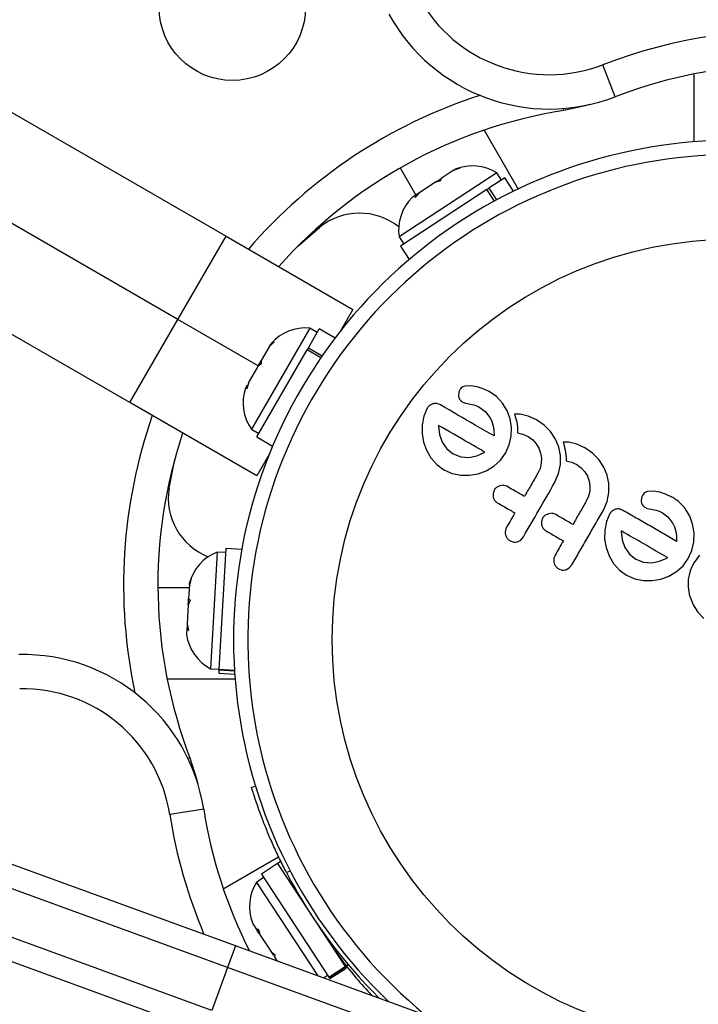
# Model space of a CAD drawing. Extents: x -67 to 548, y -9 to 541.
# Drawn here: x 358 to 362, y 262 to 267 of the extents above; entities that cross this region are included whole.
import ezdxf

# ---------------------------------------------------------------- set-up
doc = ezdxf.new("R2010")
doc.units = 0
doc.header["$LTSCALE"] = 0.125
doc.header["$MEASUREMENT"] = 0
doc.layers.add('CONTOUR', color=7, linetype='CONTINUOUS')

msp = doc.modelspace()

# ---------------------------------------------------------------- linework, layer by layer
at = {"layer": 'CONTOUR'}
for p, q in [((357.568, 267.1122), (359.4408, 266.031)), ((361.5648, 266.7919), (361.4975, 266.9669)), ((359.1783, 265.5763), (356.8509, 266.9201)), ((361.9953, 266.9164), (361.9953, 266.5454)), ((361.2848, 266.7169), (361.283, 266.7282)), ((360.8497, 266.6095), (361.0352, 266.2882)), ((360.3915, 266.4031), (360.477, 266.255)), ((360.6813, 266.3889), (360.615, 266.3454)), ((360.7169, 266.4019), (360.6813, 266.3889)), ((360.6813, 266.3889), (360.6911, 266.3953)), ((360.6911, 266.3953), (360.7169, 266.4019)), ((360.6929, 266.3965), (360.6911, 266.3953)), ((360.919, 266.3766), (360.3858, 266.0271)), ((360.5842, 266.3252), (360.608, 266.3408)), ((360.608, 266.3408), (360.615, 266.3454)), ((360.615, 266.3454), (360.61, 266.3318)), ((360.9631, 266.3494), (360.8765, 266.2926)), ((360.9447, 266.3373), (360.919, 266.3766)), ((361.0109, 266.2764), (360.9631, 266.3494)), ((360.8654, 266.2854), (360.3931, 265.9758)), ((360.5842, 266.3252), (360.4993, 266.2696)), ((360.61, 266.3318), (360.5842, 266.3252)), ((360.8654, 266.2854), (360.8765, 266.2926)), ((360.9066, 266.2226), (360.8654, 266.2854)), ((360.8765, 266.2926), (360.9183, 266.2289)), ((360.4782, 266.2557), (360.4577, 266.2423)), ((360.4993, 266.2696), (360.4732, 266.2421)), ((360.4732, 266.2421), (360.4782, 266.2557)), ((360.4941, 266.2662), (360.4782, 266.2557)), ((360.4993, 266.2696), (360.4941, 266.2662)), ((358.9158, 265.1217), (357.043, 266.2029)), ((359.8316, 265.9739), (359.9518, 266.0789)), ((359.1783, 265.5763), (359.4408, 266.031)), ((359.4408, 266.031), (360.1336, 265.631)), ((360.3858, 266.0271), (360.4115, 265.9879)), ((360.3931, 265.9758), (360.441, 265.9029)), ((360.1336, 265.631), (360.0643, 265.5109)), ((358.9158, 265.1217), (359.1783, 265.5763)), ((359.6171, 265.323), (359.1783, 265.5763)), ((359.8982, 265.5288), (359.5794, 264.9767)), ((359.9388, 265.5053), (359.8982, 265.5288)), ((359.8905, 265.4216), (359.9498, 265.5243)), ((360.0362, 265.4745), (359.9498, 265.5243)), ((359.6767, 265.4263), (359.6334, 265.3513)), ((359.703, 265.4545), (359.6767, 265.4263)), ((359.6767, 265.4263), (359.6845, 265.4398)), ((359.6845, 265.4398), (359.703, 265.4545)), ((359.8905, 265.4216), (359.8835, 265.4095)), ((359.8905, 265.4216), (359.9662, 265.3779)), ((359.6091, 264.9342), (359.8835, 265.4095)), ((359.9582, 265.3663), (359.8835, 265.4095)), ((359.6147, 265.3189), (359.566, 265.2346)), ((359.6147, 265.3189), (359.6334, 265.3513)), ((359.6332, 265.3336), (359.6147, 265.3189)), ((359.6334, 265.3513), (359.6332, 265.3336)), ((359.555, 265.2155), (359.5467, 265.2012)), ((359.566, 265.2346), (359.5547, 265.1978)), ((359.5547, 265.1978), (359.555, 265.2155)), ((360.776, 265.2137), (360.7451, 265.2117)), ((360.8116, 265.2081), (360.776, 265.2137)), ((360.8441, 265.1974), (360.8116, 265.2081)), ((360.7119, 265.1783), (360.7105, 265.1575)), ((360.8777, 265.1816), (360.8441, 265.1974)), ((360.9176, 265.1546), (360.8777, 265.1816)), ((360.9504, 265.1193), (360.9176, 265.1546)), ((359.6086, 264.7217), (358.9158, 265.1217)), ((360.6113, 265.1088), (360.5911, 265.1165)), ((360.7304, 265.1261), (360.7439, 265.12)), ((360.7439, 265.12), (360.7659, 265.1148)), ((360.7659, 265.1148), (360.7931, 265.1096)), ((360.7931, 265.1096), (360.8008, 265.1076)), ((360.8008, 265.1076), (360.8094, 265.1046)), ((360.8094, 265.1046), (360.8177, 265.1008)), ((360.8177, 265.1008), (360.8271, 265.0958)), ((360.8271, 265.0958), (360.8563, 265.0729)), ((360.9753, 265.0777), (360.9504, 265.1193)), ((360.5209, 265.0484), (360.5113, 265.0009)), ((360.54, 265.0919), (360.5209, 265.0484)), ((360.8563, 265.0729), (360.8826, 265.0381)), ((360.9915, 265.0334), (360.9753, 265.0777)), ((361.0163, 265.0593), (361.022, 265.0405)), ((361.034, 265.0591), (361.0163, 265.0593)), ((361.0474, 265.0581), (361.034, 265.0591)), ((361.0912, 265.0483), (361.0474, 265.0581)), ((361.1354, 265.0282), (361.0912, 265.0483)), ((360.5113, 265.0009), (360.511, 264.9524)), ((360.6009, 264.9974), (360.6008, 264.9939)), ((360.6008, 264.9939), (360.6065, 264.9482)), ((360.8826, 265.0381), (360.8922, 265.0181)), ((360.8922, 265.0181), (360.8993, 264.9942)), ((360.8993, 264.9942), (360.9031, 264.9694)), ((360.9991, 264.9866), (360.9915, 265.0334)), ((361.022, 265.0405), (361.0253, 265.0281)), ((361.0253, 265.0281), (361.0279, 265.0169)), ((361.0279, 265.0169), (361.0304, 265.0027)), ((361.0304, 265.0027), (361.0321, 264.9889)), ((361.0321, 264.9889), (361.0331, 264.9726)), ((361.1777, 264.9986), (361.1354, 265.0282)), ((361.2124, 264.9634), (361.1777, 264.9986)), ((359.5794, 264.9767), (359.6201, 264.9532)), ((359.6091, 264.9342), (359.6954, 264.8843)), ((360.511, 264.9524), (360.519, 264.9057)), ((360.6065, 264.9482), (360.6215, 264.9059)), ((360.9031, 264.9694), (360.9042, 264.9396)), ((360.9875, 264.8905), (360.9979, 264.9379)), ((360.9979, 264.9379), (360.9991, 264.9866)), ((361.0331, 264.9726), (361.0331, 264.9564)), ((361.0331, 264.9564), (361.062, 264.9496)), ((361.062, 264.9496), (361.0915, 264.9362)), ((361.0915, 264.9362), (361.1155, 264.9187)), ((361.2399, 264.9224), (361.2124, 264.9634)), ((360.519, 264.9057), (360.5354, 264.8613)), ((360.6215, 264.9059), (360.6464, 264.8694)), ((360.9671, 264.8452), (360.9875, 264.8905)), ((361.1155, 264.9187), (361.1347, 264.8973)), ((361.1347, 264.8973), (361.1493, 264.8724)), ((361.2579, 264.879), (361.2399, 264.9224)), ((361.2809, 264.9065), (361.2866, 264.8877)), ((361.2985, 264.9064), (361.2809, 264.9065)), ((361.2866, 264.8877), (361.2899, 264.8753)), ((361.312, 264.9053), (361.2985, 264.9064)), ((361.3558, 264.8955), (361.312, 264.9053)), ((361.4, 264.8755), (361.3558, 264.8955)), ((359.678, 264.8418), (359.6086, 264.7217)), ((360.5354, 264.8613), (360.5599, 264.8194)), ((360.6464, 264.8694), (360.6806, 264.8421)), ((360.6806, 264.8421), (360.7231, 264.8254)), ((360.7673, 264.8223), (360.8112, 264.8309)), ((360.8112, 264.8309), (360.8505, 264.8486)), ((360.8505, 264.8486), (360.8536, 264.8506)), ((360.9392, 264.8067), (360.9671, 264.8452)), ((361.1493, 264.8724), (361.1587, 264.8462)), ((361.1587, 264.8462), (361.1629, 264.8187)), ((361.2669, 264.8329), (361.2579, 264.879)), ((361.267, 264.7831), (361.2669, 264.8329)), ((361.2899, 264.8753), (361.2924, 264.8642)), ((361.2924, 264.8642), (361.295, 264.8499)), ((361.295, 264.8499), (361.2967, 264.8361)), ((361.2967, 264.8361), (361.2977, 264.8198)), ((361.4423, 264.8458), (361.4, 264.8755)), ((361.477, 264.8107), (361.4423, 264.8458)), ((359.1298, 264.6552), (359.1606, 264.8117)), ((360.5599, 264.8194), (360.592, 264.783)), ((360.592, 264.783), (360.6303, 264.7549)), ((360.7231, 264.8254), (360.7673, 264.8223)), ((360.8621, 264.7496), (360.9036, 264.7744)), ((360.9036, 264.7744), (360.9392, 264.8067)), ((361.1619, 264.7903), (361.1554, 264.7626)), ((361.1629, 264.8187), (361.1619, 264.7903)), ((361.2571, 264.7344), (361.267, 264.7831)), ((361.2977, 264.8198), (361.2977, 264.8036)), ((361.2977, 264.8036), (361.3265, 264.7969)), ((361.3265, 264.7969), (361.3561, 264.7834)), ((361.3561, 264.7834), (361.3801, 264.766)), ((361.5045, 264.7697), (361.477, 264.8107)), ((360.6303, 264.7549), (360.6754, 264.735)), ((360.6754, 264.735), (360.7225, 264.7255)), ((360.7225, 264.7255), (360.7708, 264.7254)), ((360.7708, 264.7254), (360.8177, 264.7333)), ((360.8177, 264.7333), (360.8621, 264.7496)), ((361.1554, 264.7626), (361.1435, 264.7364)), ((361.235, 264.6835), (361.2571, 264.7344)), ((361.3801, 264.766), (361.3993, 264.7445)), ((361.3993, 264.7445), (361.4139, 264.7197)), ((361.4139, 264.7197), (361.4233, 264.6935)), ((361.5224, 264.7263), (361.5045, 264.7697)), ((361.5315, 264.6801), (361.5224, 264.7263)), ((360.9362, 264.6678), (360.9176, 264.6583)), ((360.9568, 264.67), (360.9362, 264.6678)), ((361.4233, 264.6935), (361.4275, 264.6659)), ((361.4275, 264.6659), (361.4265, 264.6375)), ((361.5316, 264.6304), (361.5315, 264.6801)), ((360.905, 264.644), (360.8987, 264.626)), ((360.8987, 264.626), (360.8993, 264.606)), ((361.4265, 264.6375), (361.42, 264.6099)), ((361.5217, 264.5817), (361.5316, 264.6304)), ((361.7161, 264.6187), (361.7091, 264.6026)), ((361.7277, 264.6301), (361.7161, 264.6187)), ((361.7731, 264.638), (361.7423, 264.6359)), ((361.8088, 264.6324), (361.7731, 264.638)), ((361.8412, 264.6217), (361.8088, 264.6324)), ((361.8749, 264.6059), (361.8412, 264.6217)), ((361.42, 264.6099), (361.4081, 264.5836)), ((361.4996, 264.5308), (361.5217, 264.5817)), ((361.7091, 264.6026), (361.7077, 264.5817)), ((361.2008, 264.515), (361.1821, 264.5055)), ((361.2214, 264.5172), (361.2008, 264.515)), ((361.5372, 264.5161), (361.518, 264.4726)), ((361.5681, 264.5395), (361.5498, 264.5304)), ((361.7276, 264.5504), (361.741, 264.5443)), ((361.741, 264.5443), (361.7631, 264.5391)), ((361.7631, 264.5391), (361.7903, 264.5338)), ((361.7903, 264.5338), (361.8052, 264.5294)), ((361.8052, 264.5294), (361.8242, 264.5201)), ((361.8242, 264.5201), (361.8535, 264.4972)), ((361.9725, 264.5019), (361.9476, 264.5436)), ((361.1696, 264.4912), (361.1633, 264.4733)), ((361.1633, 264.4733), (361.1639, 264.4532)), ((361.518, 264.4726), (361.5084, 264.4252)), ((361.8535, 264.4972), (361.8798, 264.4624)), ((361.8798, 264.4624), (361.8893, 264.4424)), ((361.9887, 264.4577), (361.9725, 264.5019)), ((361.9963, 264.4109), (361.9887, 264.4577)), ((361.5084, 264.4252), (361.5082, 264.3766)), ((361.5981, 264.4217), (361.598, 264.4182)), ((361.598, 264.4182), (361.6037, 264.3724)), ((361.8893, 264.4424), (361.8965, 264.4185)), ((361.8965, 264.4185), (361.9003, 264.3937)), ((361.9951, 264.3622), (361.9963, 264.4109)), ((360.9919, 264.3671), (361.0122, 264.3603)), ((361.0502, 264.3713), (361.0644, 264.388)), ((361.5082, 264.3766), (361.5162, 264.33)), ((361.6037, 264.3724), (361.6186, 264.3302)), ((361.9003, 264.3937), (361.9014, 264.3639)), ((361.9846, 264.3148), (361.9951, 264.3622)), ((359.3917, 264.3052), (359.3556, 263.6687)), ((359.4385, 264.3026), (359.3917, 264.3052)), ((359.4398, 264.3245), (359.4024, 263.6657)), ((359.5269, 264.3196), (359.4398, 264.3245)), ((361.5162, 264.33), (361.5326, 264.2856)), ((361.6186, 264.3302), (361.6435, 264.2937)), ((361.6435, 264.2937), (361.6777, 264.2664)), ((361.9643, 264.2695), (361.9846, 264.3148)), ((362.0267, 264.2892), (361.9976, 264.2491)), ((361.3148, 264.2185), (361.329, 264.2353)), ((361.5326, 264.2856), (361.5571, 264.2437)), ((361.5571, 264.2437), (361.5891, 264.2073)), ((361.6777, 264.2664), (361.7202, 264.2497)), ((361.7202, 264.2497), (361.7645, 264.2466)), ((361.7645, 264.2466), (361.8085, 264.2553)), ((361.8085, 264.2553), (361.8477, 264.2729)), ((361.8477, 264.2729), (361.8507, 264.2748)), ((361.8507, 264.2748), (361.8515, 264.2754)), ((361.9364, 264.231), (361.9643, 264.2695)), ((361.9976, 264.2491), (361.9851, 264.2251)), ((361.2566, 264.2144), (361.2768, 264.2075)), ((361.297, 264.2091), (361.3148, 264.2185)), ((361.5891, 264.2073), (361.6274, 264.1792)), ((361.8594, 264.1739), (361.9007, 264.1987)), ((361.9007, 264.1987), (361.9364, 264.231)), ((361.9759, 264.2026), (361.9691, 264.1795)), ((361.9851, 264.2251), (361.9759, 264.2026)), ((359.2514, 264.1614), (359.2407, 264.1259)), ((359.2407, 264.1259), (359.2412, 264.1346)), ((359.2412, 264.1346), (359.2514, 264.1614)), ((359.2412, 264.1353), (359.2412, 264.1346)), ((361.6274, 264.1792), (361.6726, 264.1592)), ((361.6726, 264.1592), (361.7197, 264.1498)), ((361.7197, 264.1498), (361.768, 264.1497)), ((361.768, 264.1497), (361.8148, 264.1576)), ((361.8148, 264.1576), (361.8594, 264.1739)), ((361.9651, 264.1575), (361.9641, 264.1131)), ((361.9691, 264.1795), (361.9651, 264.1575)), ((359.069, 264.1123), (359.2399, 264.1123)), ((359.2407, 264.1259), (359.2366, 264.0526)), ((361.9641, 264.1131), (361.9721, 264.0639)), ((359.2447, 264.0433), (359.2345, 264.0165)), ((359.2345, 264.0165), (359.2355, 264.0339)), ((359.2355, 264.0339), (359.2366, 264.0526)), ((359.2366, 264.0526), (359.2447, 264.0433)), ((361.9721, 264.0639), (361.9726, 264.0648)), ((361.9726, 264.0648), (361.9914, 264.0177)), ((359.2345, 264.0165), (359.2286, 263.9129)), ((361.9914, 264.0177), (362.017, 263.9775)), ((362.017, 263.9775), (362.0496, 263.943)), ((359.2286, 263.9129), (359.2279, 263.8999)), ((359.2286, 263.9129), (359.2352, 263.8763)), ((359.2271, 263.8856), (359.2253, 263.8545)), ((359.2279, 263.8999), (359.2271, 263.8856)), ((359.2352, 263.8763), (359.2271, 263.8856)), ((359.3556, 263.6687), (359.4025, 263.6661)), ((359.4021, 263.6599), (359.4012, 263.6441)), ((359.4012, 263.6441), (359.4883, 263.6392)), ((359.4021, 263.6599), (359.4024, 263.6657)), ((359.4873, 263.655), (359.4021, 263.6599)), ((359.4024, 263.6657), (359.4869, 263.6609)), ((359.1193, 263.6123), (359.4903, 263.6123)), ((359.4921, 262.1549), (356.0227, 263.4177)), ((359.4494, 262.0374), (355.9799, 263.3002)), ((359.2438, 263.1818), (359.2331, 263.1776)), ((359.3639, 261.8025), (355.8944, 263.0653)), ((359.5799, 263.021), (359.6015, 263.0276)), ((359.3211, 261.685), (355.8517, 262.9478)), ((359.3189, 262.9018), (359.1337, 262.8726)), ((359.4262, 262.4666), (359.7282, 262.641)), ((359.7226, 262.6038), (359.6341, 262.5458)), ((359.7405, 262.6155), (359.7226, 262.6038)), ((359.7226, 262.6038), (360.0909, 262.042)), ((359.6461, 262.5274), (359.6069, 262.5017)), ((359.6341, 262.5458), (360.0023, 261.984)), ((359.7921, 262.5631), (359.7702, 262.5564)), ((359.6069, 262.5017), (359.9414, 261.9914)), ((359.812, 262.4792), (359.8066, 262.4756)), ((359.5849, 262.281), (359.5869, 262.2756)), ((359.587, 262.2756), (359.6106, 262.2396)), ((359.6106, 262.2396), (359.6156, 262.2477)), ((359.6156, 262.2477), (359.6272, 262.2141)), ((359.6142, 262.234), (359.6106, 262.2396)), ((359.6192, 262.2373), (359.6142, 262.234)), ((359.6201, 262.225), (359.6142, 262.234)), ((359.6201, 262.225), (359.6238, 262.2194)), ((359.623, 262.2207), (359.6272, 262.2141)), ((359.6272, 262.2141), (359.6854, 262.1254)), ((359.4921, 262.1549), (359.4494, 262.0374)), ((360.4995, 261.7882), (359.4921, 262.1549)), ((360.0122, 262.162), (360.0175, 262.1655)), ((359.6854, 262.1254), (359.7093, 262.1047)), ((359.6854, 262.1253), (359.6854, 262.1254)), ((359.6854, 262.1253), (359.7008, 262.1019)), ((359.7093, 262.1047), (359.7043, 262.0966)), ((359.7043, 262.0966), (359.7206, 262.0717)), ((359.4494, 262.0374), (359.3639, 261.8025)), ((360.4567, 261.6708), (359.4494, 262.0374)), ((360.0023, 261.984), (360.0909, 262.042)), ((360.0929, 262.0388), (360.0044, 261.9808)), ((360.0076, 261.9758), (360.0962, 262.0339)), ((360.0929, 262.0388), (360.0909, 262.042)), ((360.0929, 262.0388), (360.0962, 262.0339)), ((360.0973, 262.0485), (360.1063, 262.0544)), ((360.1091, 262.0512), (360.0999, 262.0452)), ((359.9735, 261.9797), (359.9956, 261.9942)), ((360.0044, 261.9808), (360.0023, 261.984)), ((360.0044, 261.9808), (360.0076, 261.9758))]:
    msp.add_line(p, q, dxfattribs=at)
at = {"layer": 'CONTOUR', "flags": 128}
for points in [[(361.4261, 266.7498), (361.4016, 266.7425), (361.2848, 266.7169)], [(359.2438, 263.1818), (359.28, 263.0678), (359.2859, 263.043)]]:
    msp.add_lwpolyline(points, dxfattribs=at)
at = {"layer": 'CONTOUR'}
for centre, radius in [((359.4753, 267.2812), 0.4), ((362.2094, 263.8263), 2.1886)]:
    msp.add_circle(centre, radius, dxfattribs=at)
for centre, radius, start, end in [((363.8881, 266.734), 7.2821, 351.67765, 128.32235), ((363.8881, 266.734), 7.0946, 351.67765, 128.32235), ((359.3018, 265.5051), 7.2821, 85.97286, 185.04749), ((359.3018, 265.5051), 7.0946, 87.86517, 185.75719), ((361.2059, 267.7252), 0.8125, 208.8174, 291.0342), ((361.2059, 267.7252), 1, 208.8174, 291.0342), ((362.507, 264.3418), 2.8125, 8.9658, 111.0342), ((362.507, 264.3418), 2.625, 8.9658, 111.0342), ((361.6939, 264.1239), 2.8125, 107.9439, 139.2417), ((361.6939, 264.1239), 2.625, 98.9658, 138.463), ((362.2094, 263.8263), 2.7275, 273.5674, 226.4326), ((362.2094, 263.8263), 2.6495, 269.3403, 230.6597), ((360.786, 266.1603), 0.2539, 58.4129, 111.5012), ((360.6372, 266.0627), 0.2539, 134.9834, 188.0716), ((360.1694, 265.8118), 0.3446, 51.4931, 129.1789), ((359.8768, 265.2758), 0.2539, 85.1707, 138.2589), ((359.7879, 265.1217), 0.2539, 161.7411, 214.8293), ((361.6939, 264.1239), 2.8125, 160.7583, 192.0561), ((361.6939, 264.1239), 2.625, 161.537, 201.0342), ((359.47, 264.6002), 0.3446, 170.8211, 248.5067), ((359.4865, 264.0697), 0.2539, 111.9284, 165.0166), ((359.4764, 263.892), 0.2539, 188.4988, 241.5871), ((358.3311, 262.7459), 1, 8.9658, 91.1826), ((358.3311, 262.7459), 0.8125, 8.9658, 91.1826), ((361.9118, 263.3109), 2.625, 188.9658, 206.8093), ((361.9118, 263.3109), 2.8125, 188.9658, 202.8807), ((362.2094, 263.8263), 2.75, 207.5038, 225.38), ((359.8232, 262.3687), 0.2539, 148.4129, 200.1929)]:
    msp.add_arc(centre, radius, start, end, dxfattribs=at)
for points, knots in [([(360.7305, 265.2058), (360.7272, 265.2032), (360.7228, 265.1998), (360.7197, 265.1954), (360.7189, 265.1944)], [0, 0, 0, 0, 0.771049, 1, 1, 1, 1]), ([(360.7451, 265.2117), (360.7411, 265.2106), (360.736, 265.2092), (360.7315, 265.2064), (360.7305, 265.2058)], [0, 0, 0, 0, 0.783779, 1, 1, 1, 1]), ([(360.7105, 265.1575), (360.7114, 265.1526), (360.7126, 265.1463), (360.7158, 265.141), (360.7166, 265.1397)], [0, 0, 0, 0, 0.760588, 1, 1, 1, 1]), ([(360.7189, 265.1944), (360.7165, 265.1901), (360.7136, 265.185), (360.7122, 265.1794), (360.7119, 265.1783)], [0, 0, 0, 0, 0.81864, 1, 1, 1, 1]), ([(360.5526, 265.1061), (360.549, 265.103), (360.5442, 265.0987), (360.5409, 265.0933), (360.54, 265.0919)], [0, 0, 0, 0, 0.739318, 1, 1, 1, 1]), ([(360.5709, 265.1152), (360.5655, 265.1132), (360.5591, 265.1109), (360.5535, 265.1068), (360.5526, 265.1061)], [0, 0, 0, 0, 0.842035, 1, 1, 1, 1]), ([(360.5911, 265.1165), (360.5858, 265.1169), (360.5791, 265.1174), (360.5723, 265.1156), (360.5709, 265.1152)], [0, 0, 0, 0, 0.787974, 1, 1, 1, 1]), ([(360.9042, 264.9396), (360.87, 264.9594), (360.7706, 265.0168), (360.6744, 265.0723), (360.6113, 265.1088)], [0, 0, 0, 0, 0.344072, 1, 1, 1, 1]), ([(360.7166, 265.1397), (360.7199, 265.1354), (360.7239, 265.1302), (360.7294, 265.1267), (360.7304, 265.1261)], [0, 0, 0, 0, 0.825853, 1, 1, 1, 1]), ([(360.8543, 264.8511), (360.8263, 264.8673), (360.7405, 264.9168), (360.6571, 264.9649), (360.6009, 264.9974)], [0, 0, 0, 0, 0.325998, 1, 1, 1, 1]), ([(360.8536, 264.8506), (360.8536, 264.8506), (360.8539, 264.8508), (360.8541, 264.8509), (360.8543, 264.8511)], [0, 0, 0, 0, 0.147619, 1, 1, 1, 1]), ([(361.1435, 264.7364), (361.1307, 264.7142), (361.1063, 264.6718), (361.0817, 264.6294), (361.07, 264.6091)], [0, 0, 0, 0, 0.5224059, 1, 1, 1, 1]), ([(360.9739, 264.6646), (360.9694, 264.6667), (360.964, 264.6692), (360.9579, 264.6699), (360.9568, 264.67)], [0, 0, 0, 0, 0.8090193, 1, 1, 1, 1]), ([(361.0644, 264.388), (361.0927, 264.437), (361.1496, 264.5355), (361.2064, 264.634), (361.235, 264.6835)], [0, 0, 0, 0, 0.496662, 1, 1, 1, 1]), ([(360.9176, 264.6583), (360.9138, 264.6548), (360.909, 264.6505), (360.9057, 264.6451), (360.905, 264.644)], [0, 0, 0, 0, 0.802012, 1, 1, 1, 1]), ([(361.07, 264.6091), (361.0607, 264.6145), (361.0285, 264.6331), (360.9965, 264.6515), (360.9739, 264.6646)], [0, 0, 0, 0, 0.290987, 1, 1, 1, 1]), ([(361.7423, 264.6359), (361.7381, 264.6348), (361.7329, 264.6334), (361.7285, 264.6305), (361.7277, 264.6301)], [0, 0, 0, 0, 0.8261748, 1, 1, 1, 1]), ([(360.8993, 264.606), (360.9011, 264.6007), (360.9046, 264.5901), (360.9137, 264.5802), (360.9201, 264.5761), (360.922, 264.5749)], [0, 0, 0, 0, 0.413776, 0.827157, 1, 1, 1, 1]), ([(360.922, 264.5749), (360.9446, 264.5618), (360.9766, 264.5434), (361.0088, 264.5248), (361.0182, 264.5193)], [0, 0, 0, 0, 0.70699, 1, 1, 1, 1]), ([(361.4081, 264.5836), (361.3956, 264.562), (361.3712, 264.5196), (361.3467, 264.4772), (361.3346, 264.4563)], [0, 0, 0, 0, 0.508908, 1, 1, 1, 1]), ([(361.7077, 264.5817), (361.7085, 264.5772), (361.7096, 264.5709), (361.7128, 264.5655), (361.7137, 264.564)], [0, 0, 0, 0, 0.720537, 1, 1, 1, 1]), ([(361.7137, 264.564), (361.7167, 264.5601), (361.7207, 264.5549), (361.7262, 264.5513), (361.7276, 264.5504)], [0, 0, 0, 0, 0.744484, 1, 1, 1, 1]), ([(361.9476, 264.5436), (361.9315, 264.5618), (361.9101, 264.5862), (361.8819, 264.6019), (361.8749, 264.6059)], [0, 0, 0, 0, 0.748783, 1, 1, 1, 1]), ([(361.0182, 264.5193), (361.0108, 264.5065), (360.9957, 264.4803), (360.9806, 264.4542), (360.9729, 264.4409)], [0, 0, 0, 0, 0.491937, 1, 1, 1, 1]), ([(361.1821, 264.5055), (361.1782, 264.5019), (361.1735, 264.4977), (361.1702, 264.4922), (361.1696, 264.4912)], [0, 0, 0, 0, 0.8205274, 1, 1, 1, 1]), ([(361.2385, 264.5119), (361.2341, 264.5139), (361.2286, 264.5164), (361.2226, 264.5171), (361.2214, 264.5172)], [0, 0, 0, 0, 0.791674, 1, 1, 1, 1]), ([(361.3346, 264.4563), (361.3207, 264.4644), (361.2886, 264.4829), (361.2566, 264.5014), (361.2385, 264.5119)], [0, 0, 0, 0, 0.431607, 1, 1, 1, 1]), ([(361.329, 264.2353), (361.3432, 264.2599), (361.3716, 264.309), (361.4142, 264.3829), (361.4569, 264.4568), (361.4854, 264.5061), (361.4996, 264.5308)], [0, 0, 0, 0, 0.2494824, 0.4990632, 0.7494815, 1, 1, 1, 1]), ([(361.5498, 264.5304), (361.5458, 264.5268), (361.541, 264.5225), (361.5377, 264.5171), (361.5372, 264.5161)], [0, 0, 0, 0, 0.825184, 1, 1, 1, 1]), ([(361.5883, 264.5408), (361.5831, 264.5411), (361.5762, 264.5416), (361.5696, 264.5399), (361.5681, 264.5395)], [0, 0, 0, 0, 0.762658, 1, 1, 1, 1]), ([(361.6085, 264.533), (361.6031, 264.5359), (361.5966, 264.5393), (361.5895, 264.5405), (361.5883, 264.5408)], [0, 0, 0, 0, 0.830062, 1, 1, 1, 1]), ([(361.9014, 264.3639), (361.8766, 264.3783), (361.8269, 264.407), (361.7532, 264.4495), (361.6804, 264.4915), (361.6324, 264.5192), (361.6085, 264.533)], [0, 0, 0, 0, 0.253073, 0.506257, 0.753076, 1, 1, 1, 1]), ([(361.1639, 264.4532), (361.1656, 264.448), (361.169, 264.4376), (361.1782, 264.4275), (361.1847, 264.4234), (361.1867, 264.4221)], [0, 0, 0, 0, 0.409722, 0.819316, 1, 1, 1, 1]), ([(360.9729, 264.4409), (360.9704, 264.4355), (360.9655, 264.4246), (360.9651, 264.41), (360.9668, 264.4019), (360.9673, 264.3996)], [0, 0, 0, 0, 0.4136, 0.827138, 1, 1, 1, 1]), ([(360.9673, 264.3996), (360.9694, 264.3939), (360.9736, 264.3825), (360.9836, 264.3723), (360.9903, 264.3682), (360.9919, 264.3671)], [0, 0, 0, 0, 0.429325, 0.858343, 1, 1, 1, 1]), ([(361.1867, 264.4221), (361.2048, 264.4116), (361.2367, 264.3932), (361.2689, 264.3746), (361.2828, 264.3666)], [0, 0, 0, 0, 0.566841, 1, 1, 1, 1]), ([(361.8515, 264.2754), (361.8083, 264.3003), (361.7235, 264.3492), (361.6394, 264.3978), (361.5981, 264.4217)], [0, 0, 0, 0, 0.508367, 1, 1, 1, 1]), ([(361.0122, 264.3603), (361.0178, 264.36), (361.0246, 264.3598), (361.0312, 264.3616), (361.0324, 264.3619)], [0, 0, 0, 0, 0.828821, 1, 1, 1, 1]), ([(361.0324, 264.3619), (361.0377, 264.3639), (361.044, 264.3664), (361.0493, 264.3706), (361.0502, 264.3713)], [0, 0, 0, 0, 0.838131, 1, 1, 1, 1]), ([(361.2828, 264.3666), (361.2753, 264.3536), (361.2602, 264.3274), (361.2451, 264.3013), (361.2375, 264.2881)], [0, 0, 0, 0, 0.496842, 1, 1, 1, 1]), ([(361.2375, 264.2881), (361.235, 264.2826), (361.23, 264.2716), (361.2297, 264.2569), (361.2314, 264.249), (361.2319, 264.2468)], [0, 0, 0, 0, 0.422247, 0.844545, 1, 1, 1, 1]), ([(361.2319, 264.2468), (361.234, 264.2412), (361.2381, 264.2299), (361.2481, 264.2196), (361.2548, 264.2154), (361.2566, 264.2144)], [0, 0, 0, 0, 0.4267, 0.853338, 1, 1, 1, 1]), ([(361.2768, 264.2075), (361.2824, 264.2073), (361.2892, 264.207), (361.2958, 264.2088), (361.297, 264.2091)], [0, 0, 0, 0, 0.820103, 1, 1, 1, 1]), ([(359.7702, 262.5564), (359.7576, 262.581), (359.7321, 262.6311), (359.6979, 262.7052), (359.6672, 262.7766), (359.6414, 262.8419), (359.62, 262.8998), (359.6034, 262.9478), (359.5912, 262.985), (359.582, 263.0143), (359.5807, 263.0186), (359.5799, 263.021)], [0, 0, 0, 0, 0.10539, 0.213801, 0.319205, 0.427721, 0.532255, 0.6398, 0.74472, 0.852653, 1, 1, 1, 1]), ([(360.037, 262.1283), (360.0444, 262.1177), (360.0727, 262.0773), (360.1371, 261.9938), (360.2072, 261.9161), (360.2361, 261.8841)], [0, 0, 0, 0, 0.1726325, 0.659302, 1, 1, 1, 1])]:
    msp.add_open_spline(points, degree=3, knots=knots, dxfattribs=at)

doc.saveas('drawing.dxf')
